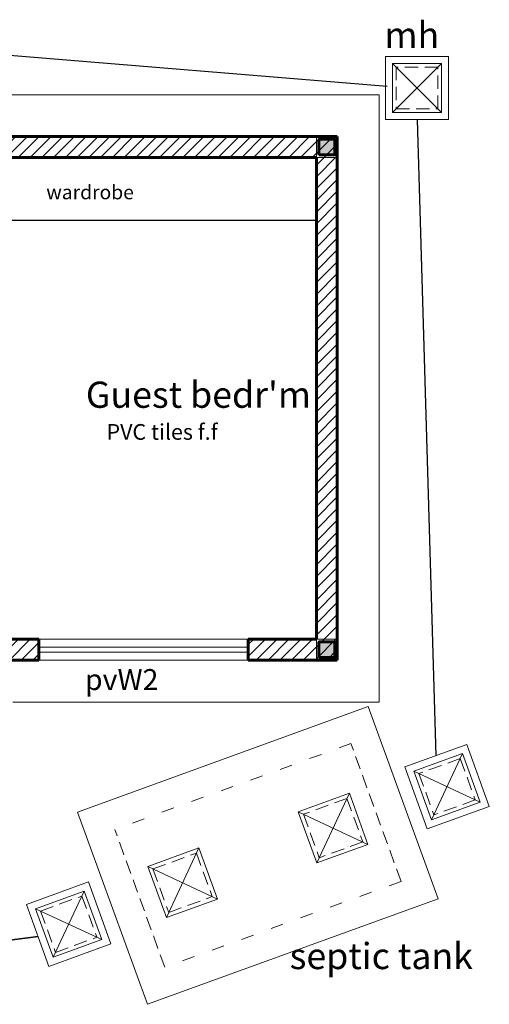
# Model space of a CAD drawing. Units: millimetres. Extents: x 52129 to 136941, y -70179 to 128809.
# Drawn here: x 107043 to 111527, y -52028 to -42626 of the extents above; entities that cross this region are included whole.
import ezdxf

# ---------------------------------------------------------------- set-up
doc = ezdxf.new("R2010")
doc.units = ezdxf.units.MM
doc.linetypes.add('ACAD_ISO03W100', pattern=[30, 12, -18])
doc.linetypes.add('DASHED', pattern=[19.05, 12.7, -6.35])
for name, color, linetype, lineweight in [('120', 5, 'Continuous', 13), ('150', 5, 'Continuous', 13), ('250', 5, 'Continuous', 15), ('500', 7, 'Continuous', 50), ('drainage', 252, 'Continuous', 18), ('text 200', 5, 'Continuous', 20)]:
    doc.layers.add(name, color=color, linetype=linetype, lineweight=lineweight)
doc.layers.add('FITTINGS', color=1, linetype='Continuous')
doc.styles.add('150', font='tahoma.ttf', dxfattribs={"height": 150})
doc.styles.add('200', font='tahoma.ttf', dxfattribs={"height": 200})
doc.styles.add('250', font='tahoma.ttf', dxfattribs={"height": 250})
pattern_1 = [(45, (7038.78, -108236.23), (-56.1266, 56.1266), [])]

msp = doc.modelspace()

# ---------------------------------------------------------------- hatches: boundary and pattern name
at = {"layer": '250', "lineweight": 9}
h = msp.add_hatch(dxfattribs=at)
h.set_pattern_fill('ANSI31', color=256, scale=25, style=0)
h.set_pattern_definition(pattern_1)
h.paths.add_polyline_path([(109225.5, -48542.1), (109225.5, -48742.1), (110075.5, -48742.1), (110075.5, -43742.1), (105950.5, -43742.1), (105950.5, -43942.1), (106375.5, -43942.1), (106375.5, -44942.1), (106575.5, -44942.1), (106575.5, -43942.1), (109875.5, -43942.1), (109875.5, -48542.1)])
at = {"layer": '250'}
h = msp.add_hatch(color=0, dxfattribs=at)
h.paths.add_polyline_path([(109975.5, -43767.1), (109900.5, -43767.1), (109900.5, -43842.1), (109975.5, -43842.1)])
h.paths.add_polyline_path([(109975.5, -43842.1), (109900.5, -43842.1), (109900.5, -43917.1), (109975.5, -43917.1)])
h.paths.add_polyline_path([(110050.5, -43842.1), (109975.5, -43842.1), (109975.5, -43917.1), (110050.5, -43917.1)])
h.paths.add_polyline_path([(110050.5, -43767.1), (109975.5, -43767.1), (109975.5, -43842.1), (110050.5, -43842.1)])
at = {"layer": '250', "lineweight": 9}
h = msp.add_hatch(dxfattribs=at)
h.set_pattern_fill('ANSI31', color=256, scale=25, style=0)
h.set_pattern_definition(pattern_1)
h.paths.add_polyline_path([(104475.5, -46942.1), (104475.5, -46892.1), (104275.5, -46892.1), (104275.5, -46942.1), (102475.5, -46942.1), (102475.5, -47142.1), (106375.5, -47142.1), (106375.5, -50041.8), (105900.5, -50041.8), (105900.5, -50241.8), (106575.5, -50241.8), (106575.5, -48742.1), (107225.5, -48742.1), (107225.5, -48542.1), (106575.5, -48542.1), (106575.5, -46942.1)])
at = {"layer": '250'}
h = msp.add_hatch(color=0, dxfattribs=at)
h.paths.add_polyline_path([(109975.5, -48567.1), (109900.5, -48567.1), (109900.5, -48642.1), (109975.5, -48642.1)])
h.paths.add_polyline_path([(109975.5, -48642.1), (109900.5, -48642.1), (109900.5, -48717.1), (109975.5, -48717.1)])
h.paths.add_polyline_path([(110050.5, -48642.1), (109975.5, -48642.1), (109975.5, -48717.1), (110050.5, -48717.1)])
h.paths.add_polyline_path([(110050.5, -48567.1), (109975.5, -48567.1), (109975.5, -48642.1), (110050.5, -48642.1)])

# ---------------------------------------------------------------- linework, layer by layer
at = {"layer": '120', "color": 1, "lineweight": 9}
for p, q in [((89825.5, -43342.1), (110475.5, -43342.1)), ((110475.5, -49142.1), (110475.5, -43342.1)), ((106975.5, -49142.1), (110475.5, -49142.1))]:
    msp.add_line(p, q, dxfattribs=at)
at = {"layer": '120', "color": 147, "lineweight": 9}
for p, q in [((107225.5, -48542.1), (109225.5, -48542.1)), ((107225.5, -48617.1), (109225.5, -48617.1)), ((107225.5, -48667.1), (109225.5, -48667.1)), ((107225.5, -48742.1), (109225.5, -48742.1))]:
    msp.add_line(p, q, dxfattribs=at)
at = {"layer": '150'}
for points in [[(109875.5, -43942.1), (110075.5, -43942.1), (110075.5, -43742.1), (109875.5, -43742.1)], [(109875.5, -48742.1), (110075.5, -48742.1), (110075.5, -48542.1), (109875.5, -48542.1)]]:
    msp.add_lwpolyline(points, close=True, dxfattribs=at)
at = {"layer": '500', "lineweight": 60}
for p, q in [((110075.5, -43742.1), (105950.5, -43742.1)), ((110075.5, -48742.1), (110075.5, -43742.1)), ((109875.5, -43942.1), (106575.5, -43942.1)), ((109875.5, -48542.1), (109875.5, -43942.1)), ((107225.5, -48542.1), (106575.5, -48542.1)), ((107225.5, -48542.1), (107225.5, -48742.1)), ((109875.5, -48542.1), (109225.5, -48542.1)), ((109225.5, -48542.1), (109225.5, -48742.1)), ((107225.5, -48742.1), (106575.5, -48742.1)), ((110075.5, -48742.1), (109225.5, -48742.1))]:
    msp.add_line(p, q, dxfattribs=at)
at = {"layer": '500', "color": 3, "lineweight": 60}
for points in [[(109900.5, -43917.1), (110050.5, -43917.1), (110050.5, -43767.1), (109900.5, -43767.1)], [(109900.5, -48717.1), (110050.5, -48717.1), (110050.5, -48567.1), (109900.5, -48567.1)]]:
    msp.add_lwpolyline(points, close=True, dxfattribs=at)
at = {"layer": 'drainage', "color": 252, "linetype": 'ByBlock', "lineweight": 30, "ltscale": 7}
for p, q in [((106488.5, -42926.1), (110551, -43261.5)), ((110836.7, -43578), (111015.8, -49654.5))]:
    msp.add_line(p, q, dxfattribs=at)
at = {"layer": 'drainage', "color": 252}
for p, q in [((111071.7, -43513), (110601.7, -43043)), ((110601.7, -43513), (111071.7, -43043)), ((110371, -49185.1), (107596.1, -50193.4)), ((110371, -49185.1), (111037.7, -51020.1)), ((107596.1, -50193.4), (108262.8, -52028.4)), ((111037.7, -51020.1), (108262.8, -52028.4))]:
    msp.add_line(p, q, dxfattribs=at)
at = {"layer": 'drainage', "linetype": 'ACAD_ISO03W100', "lineweight": 20, "ltscale": 10}
for p, q in [((110205.7, -49539), (107950, -50358.7)), ((110683.8, -50854.9), (108428.1, -51674.5))]:
    msp.add_line(p, q, dxfattribs=at)
at = {"layer": 'drainage', "linetype": 'DASHED', "lineweight": 20, "ltscale": 10}
for p, q in [((110683.8, -50854.9), (110205.7, -49539)), ((108428.1, -51674.5), (107950, -50358.7))]:
    msp.add_line(p, q, dxfattribs=at)
at = {"layer": 'drainage'}
for p, q in [((111311.7, -49547), (110719.9, -49762)), ((111311.7, -49547), (111526.7, -50138.8)), ((111270.9, -49634.4), (110807.3, -49802.8)), ((111270.9, -49634.4), (110975.7, -50266.4)), ((111270.9, -49634.4), (111439.3, -50098)), ((110719.9, -49762), (110934.9, -50353.8)), ((110807.3, -49802.8), (110975.7, -50266.4)), ((111439.3, -50098), (110807.3, -49802.8)), ((110191, -50013), (109703, -50190.3)), ((110191, -50013), (109880.3, -50678.3)), ((110191, -50013), (110368.3, -50501)), ((111439.3, -50098), (110975.7, -50266.4)), ((110368.3, -50501), (109703, -50190.3)), ((109703, -50190.3), (109880.3, -50678.3)), ((111526.7, -50138.8), (110934.9, -50353.8)), ((108265.5, -50712.6), (108753.5, -50535.3)), ((108442.8, -51200.6), (108753.5, -50535.3)), ((108753.5, -50535.3), (108930.9, -51023.3)), ((110368.3, -50501), (109880.3, -50678.3)), ((108265.5, -50712.6), (108930.9, -51023.3)), ((108265.5, -50712.6), (108442.8, -51200.6)), ((107107.1, -51074.7), (107698.9, -50859.7)), ((107698.9, -50859.7), (107914, -51451.5)), ((107194.5, -51115.6), (107658.1, -50947.1)), ((107363, -51579.2), (107658.1, -50947.1)), ((107658.1, -50947.1), (107826.5, -51410.7)), ((108442.8, -51200.6), (108930.9, -51023.3)), ((107107.1, -51074.7), (107322.1, -51666.6)), ((107194.5, -51115.6), (107363, -51579.2)), ((107194.5, -51115.6), (107826.5, -51410.7)), ((107363, -51579.2), (107826.5, -51410.7)), ((107322.1, -51666.6), (107914, -51451.5))]:
    msp.add_line(p, q, dxfattribs=at)
at = {"layer": 'drainage', "linetype": 'DASHED', "ltscale": 10}
for p, q in [((111248.9, -49681.5), (110854.3, -49824.8)), ((111248.9, -49681.5), (111392.2, -50076)), ((110854.3, -49824.8), (110997.7, -50219.4)), ((110167.8, -50062.5), (109752.5, -50213.4)), ((110167.8, -50062.5), (110318.8, -50477.8)), ((111392.2, -50076), (110997.7, -50219.4)), ((109752.5, -50213.4), (109903.4, -50628.8)), ((110318.8, -50477.8), (109903.4, -50628.8)), ((108315.1, -50735.7), (108730.4, -50584.8)), ((108730.4, -50584.8), (108881.3, -51000.1)), ((108315.1, -50735.7), (108466, -51151.1)), ((107241.6, -51137.5), (107636.1, -50994.2)), ((107636.1, -50994.2), (107779.5, -51388.7)), ((108466, -51151.1), (108881.3, -51000.1)), ((107241.6, -51137.5), (107384.9, -51532.1)), ((107384.9, -51532.1), (107779.5, -51388.7))]:
    msp.add_line(p, q, dxfattribs=at)
at = {"layer": 'drainage', "color": 253, "linetype": 'ByBlock', "lineweight": 35, "ltscale": 7}
msp.add_line((105664.3, -51576.9), (107220.3, -51379.9), dxfattribs=at)
at = {"layer": 'drainage', "color": 252}
for points in [[(110536.7, -43578), (111136.7, -43578), (111136.7, -42978), (110536.7, -42978)], [(110601.7, -43513), (111071.7, -43513), (111071.7, -43043), (110601.7, -43043)]]:
    msp.add_lwpolyline(points, close=True, dxfattribs=at)
at = {"layer": 'drainage', "color": 252, "linetype": 'DASHED', "ltscale": 10}
msp.add_lwpolyline([(110636.7, -43478), (111036.7, -43478), (111036.7, -43078), (110636.7, -43078)], close=True, dxfattribs=at)
at = {"layer": 'FITTINGS', "color": 6}
msp.add_line((109875.5, -44542.1), (106575.5, -44542.1), dxfattribs=at)

# ---------------------------------------------------------------- texts
at = {"layer": 'text 200', "color": 0, "style": '250'}
for s, p in [('mh', (110526, -42897.5)), ("Guest bedr'm", (107674.4, -46332.3)), ('septic tank', (109620.6, -51692.3))]:
    msp.add_text(s, height=250, dxfattribs=at).set_placement(p)
at = {"layer": 'text 200', "style": '150'}
for s, height, p in [('wardrobe', 135, (107296.7, -44340.8)), ('PVC tiles f.f', 150, (107872.1, -46637.5))]:
    msp.add_text(s, height=height, dxfattribs=at).set_placement(p)
at = {"layer": 'text 200', "color": 33, "style": '200'}
msp.add_text('pvW2', height=200, dxfattribs=at).set_placement((107665.3, -49027.4))

doc.saveas('drawing.dxf')
